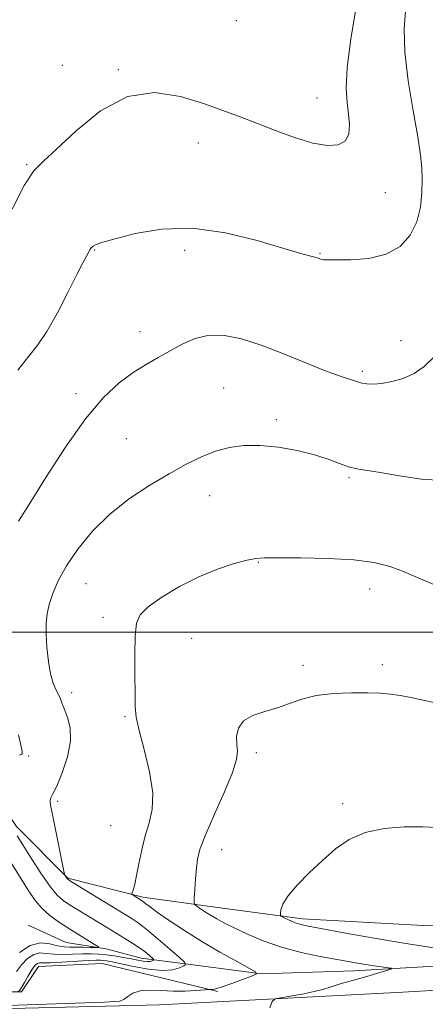
# Model space of a CAD drawing. Extents: x 2132300 to 2135200, y 342300 to 345200.
# Drawn here: x 2133390 to 2133486, y 343912 to 344145 of the extents above; entities that cross this region are included whole.
import ezdxf

# ---------------------------------------------------------------- set-up
doc = ezdxf.new("R2010")
doc.units = 0
doc.header["$MEASUREMENT"] = 0
for name, color, linetype, lineweight in [('32000', 7, 'Continuous', 0), ('DTM HARD BREAKLINE', 7, 'Continuous', 0), ('DTM SPOT ELEVATION', 2, 'Continuous', 13), ('INDEX CONTOUR', 41, 'Continuous', 13), ('INTERMEDIATE CONTOUR', 44, 'Continuous', 0)]:
    doc.layers.add(name, color=color, linetype=linetype, lineweight=lineweight)

msp = doc.modelspace()

# ---------------------------------------------------------------- linework, layer by layer
at = {"layer": '32000', "flags": 128}
msp.add_lwpolyline([(2132500, 344000), (2135000, 344000)], dxfattribs=at)
at = {"layer": 'DTM HARD BREAKLINE'}
for points in [[(2133362.234, 344012.268, 929.622), (2133363.614, 344009.628, 929.755), (2133366.589, 344002.075, 930.31), (2133367.603, 343996.717, 930.716), (2133370.832, 343988.451, 931.16), (2133374.387, 343979.872, 931.641), (2133377.256, 343973.673, 932.269), (2133378.396, 343971.326, 933.379), (2133383.044, 343962.794, 934.044), (2133389.055, 343954.049, 934.451), (2133401.187, 343941.903, 936.115), (2133418.924, 343937.384, 938.333), (2133436.012, 343935.038, 940.7), (2133456.605, 343932.244, 942.438), (2133486.599, 343930.617, 943.658), (2133535.989, 343932.566, 946.505), (2133580.932, 343933.755, 946.246), (2133631.07, 343935.75, 949.833), (2133653.48, 343936.052, 951.016), (2133659.227, 343933.359, 951.756), (2133659.519, 343930.686, 951.83)], [(2133653.62, 343930.424, 949.574), (2133592.977, 343925.723, 945.803), (2133515.156, 343922.707, 942.364), (2133468.735, 343920.029, 939.406), (2133446.955, 343919.292, 938.075), (2133430.142, 343921.468, 936.226), (2133418.512, 343923.022, 933.194), (2133410.257, 343925.202, 932.232), (2133400.801, 343926.665, 930.716), (2133391.763, 343930.8, 930.125)], [(2133674.794, 343926.323, 953.757), (2133631.633, 343923.251, 950.698), (2133584.128, 343920.888, 947.354), (2133564.619, 343919.836, 945.758), (2133480.351, 343914.982, 941.579), (2133422.848, 343911.923, 938.621), (2133333.852, 343909.72, 938.178), (2133271.101, 343909.905, 937.253), (2133220.65, 343911.047, 937.142), (2133200.318, 343911.936, 937.549)], [(2133436.652, 343915.104, 938.141), (2133428.479, 343917.094, 937.549), (2133409.274, 343921.736, 937.105), (2133394.251, 343921.054, 936.662), (2133390.182, 343915.036, 936.292), (2133380.101, 343915.059, 935.885)]]:
    msp.add_polyline3d(points, dxfattribs=at)
at = {"layer": 'DTM SPOT ELEVATION'}
for p in [(2133441.01, 344144.46, 928.2), (2133399.84, 344133.86, 929.5), (2133413.07, 344132.86, 929.9), (2133460.08, 344126.14, 929.1), (2133432.01, 344115.5, 930.8), (2133391.4, 344110.44, 929.9), (2133476.19, 344103.8, 930.9), (2133407.53, 344090.26, 932.1), (2133428.78, 344090.19, 932.5), (2133460.8, 344089.44, 931.9), (2133418.24, 344070.96, 933.4), (2133479.9, 344068.85, 933.3), (2133470.81, 344061.63, 933.7), (2133437.96, 344057.7, 935.1), (2133403.12, 344056.31, 933.6), (2133450.46, 344050.2, 935.7), (2133414.97, 344045.71, 935.1), (2133467.62, 344036.52, 936.2), (2133434.71, 344032.25, 936.7), (2133446.18, 344016.47, 938.1), (2133405.44, 344011.44, 936.9), (2133472.53, 344010.15, 938.7), (2133409.51, 344003.53, 937.4), (2133430.41, 343998.52, 939.1), (2133456.72, 343992.16, 939.6), (2133475.51, 343992.29, 939.6), (2133402.1, 343985.67, 936.5), (2133414.66, 343980.06, 937.8), (2133445.7, 343971.54, 940.4), (2133391.93, 343970.74, 934.2), (2133398.77, 343960, 936.3), (2133466.14, 343959.47, 941.6), (2133411.32, 343954.3, 936.8), (2133437.53, 343948.61, 940.8)]:
    msp.add_point(p, dxfattribs=at)
at = {"layer": 'INDEX CONTOUR'}
for points in [[(2133469.289, 344147.661, 930), (2133468.019, 344140.021, 930), (2133467.19, 344133.377, 930), (2133466.968, 344128.52, 930), (2133467.166, 344125.073, 930), (2133467.514, 344122.374, 930), (2133467.739, 344119.902, 930), (2133467.575, 344117.731, 930), (2133466.759, 344116.079, 930), (2133465.074, 344115.132, 930), (2133462.509, 344114.929, 930), (2133459.1, 344115.475, 930), (2133454.951, 344116.719, 930), (2133450.435, 344118.383, 930), (2133445.995, 344120.13, 930), (2133441.913, 344121.713, 930), (2133437.835, 344123.225, 930), (2133433.252, 344124.847, 930), (2133427.794, 344126.55, 930), (2133421.67, 344127.468, 930), (2133415.232, 344126.523, 930), (2133408.866, 344123.096, 930), (2133403.1, 344118.393, 930), (2133398.493, 344114.077, 930), (2133395.37, 344111.271, 930), (2133393.114, 344108.936, 930), (2133390.868, 344105.495, 930), (2133388.018, 344099.907, 930)], [(2133487.663, 343983.405, 940), (2133482.234, 343984.549, 940), (2133479.698, 343985.039, 940), (2133477.417, 343985.368, 940), (2133475.025, 343985.554, 940), (2133472.05, 343985.64, 940), (2133468.203, 343985.643, 940), (2133463.933, 343985.472, 940), (2133459.877, 343985.011, 940), (2133456.499, 343984.194, 940), (2133453.583, 343983.172, 940), (2133450.74, 343982.144, 940), (2133447.728, 343981.237, 940), (2133444.884, 343980.276, 940), (2133442.686, 343979.011, 940), (2133441.479, 343977.288, 940), (2133441.061, 343975.336, 940), (2133441.096, 343973.478, 940), (2133441.229, 343971.858, 940), (2133441.047, 343969.901, 940), (2133440.122, 343966.849, 940), (2133438.216, 343962.27, 940), (2133435.855, 343957.016, 940), (2133433.755, 343952.264, 940), (2133432.46, 343948.873, 940), (2133431.827, 343946.435, 940), (2133431.539, 343944.226, 940), (2133431.333, 343941.727, 940), (2133431.166, 343939.24, 940), (2133431.048, 343937.271, 940), (2133431.011, 343936.171, 940), (2133431.166, 343935.65, 940), (2133431.648, 343935.262, 940), (2133432.539, 343934.658, 940), (2133433.726, 343933.873, 940), (2133435.044, 343933.038, 940), (2133436.41, 343932.236, 940), (2133438.067, 343931.35, 940), (2133440.338, 343930.213, 940), (2133443.459, 343928.729, 940), (2133447.312, 343927.088, 940), (2133451.69, 343925.548, 940), (2133456.339, 343924.316, 940), (2133460.82, 343923.386, 940), (2133469.64, 343921.822, 940), (2133471.556, 343921.504, 940), (2133473.56, 343921.199, 940), (2133476.919, 343920.724, 940), (2133477.682, 343920.601, 940), (2133477.711, 343920.478, 940), (2133477.032, 343920.247, 940), (2133475.702, 343919.834, 940), (2133473.898, 343919.286, 940), (2133471.833, 343918.681, 940), (2133467.58, 343917.492, 940), (2133465.566, 343916.897, 940), (2133463.672, 343916.289, 940), (2133461.688, 343915.676, 940), (2133459.347, 343915.071, 940), (2133456.528, 343914.495, 940), (2133453.687, 343913.997, 940), (2133451.426, 343913.631, 940), (2133450.152, 343913.355, 940), (2133449.493, 343912.74, 940), (2133448.887, 343911.257, 940)]]:
    msp.add_polyline3d(points, dxfattribs=at)
at = {"layer": 'INTERMEDIATE CONTOUR'}
for points in [[(2133481.008, 344146.739, 932), (2133480.651, 344142.498, 932), (2133480.804, 344137.027, 932), (2133481.619, 344130.233, 932), (2133482.78, 344123.122, 932), (2133483.857, 344116.971, 932), (2133484.513, 344112.684, 932), (2133484.803, 344109.672, 932), (2133484.88, 344106.972, 932), (2133484.833, 344103.835, 932), (2133484.499, 344100.37, 932), (2133483.651, 344096.903, 932), (2133482.087, 344093.738, 932), (2133479.702, 344091.115, 932), (2133476.415, 344089.253, 932), (2133472.303, 344088.278, 932), (2133468.088, 344087.948, 932), (2133464.651, 344087.926, 932), (2133461.695, 344087.949, 932), (2133461.279, 344088, 932), (2133460.889, 344088.114, 932), (2133460.341, 344088.295, 932), (2133459.527, 344088.542, 932), (2133458.249, 344088.891, 932), (2133455.941, 344089.54, 932), (2133445.877, 344092.515, 932), (2133438.445, 344094.321, 932), (2133430.633, 344095.384, 932), (2133423.334, 344095.184, 932), (2133417.093, 344094.147, 932), (2133412.363, 344092.936, 932), (2133409.428, 344092.077, 932), (2133407.881, 344091.536, 932), (2133407.143, 344091.144, 932), (2133406.711, 344090.75, 932), (2133406.386, 344090.278, 932), (2133405.542, 344088.801, 932), (2133404.687, 344087.231, 932), (2133403.263, 344084.453, 932), (2133401.16, 344080.226, 932), (2133398.679, 344075.383, 932), (2133396.222, 344071.027, 932), (2133394.057, 344067.888, 932), (2133391.905, 344065.21, 932), (2133389.352, 344061.865, 932)], [(2133487.746, 344065.003, 934), (2133485.42, 344062.74, 934), (2133483.031, 344061.074, 934), (2133480.397, 344059.916, 934), (2133477.722, 344059.175, 934), (2133475.306, 344058.76, 934), (2133473.377, 344058.589, 934), (2133471.872, 344058.614, 934), (2133470.655, 344058.799, 934), (2133469.597, 344059.101, 934), (2133467.538, 344059.844, 934), (2133466.277, 344060.228, 934), (2133464.402, 344060.838, 934), (2133461.442, 344061.946, 934), (2133452.019, 344065.8, 934), (2133446.849, 344067.779, 934), (2133442.225, 344069.26, 934), (2133438.167, 344070.075, 934), (2133434.553, 344070.112, 934), (2133431.263, 344069.335, 934), (2133428.214, 344067.999, 934), (2133425.327, 344066.436, 934), (2133422.516, 344064.889, 934), (2133419.662, 344063.251, 934), (2133416.637, 344061.326, 934), (2133413.317, 344058.866, 934), (2133409.592, 344055.403, 934), (2133405.358, 344050.415, 934), (2133400.641, 344043.724, 934), (2133395.999, 344036.511, 934), (2133392.121, 344030.3, 934), (2133389.508, 344026.212, 934)], [(2133489.751, 344035.837, 936), (2133484.753, 344036.145, 936), (2133479.537, 344036.906, 936), (2133474.988, 344037.698, 936), (2133469.442, 344038.584, 936), (2133467.487, 344039.065, 936), (2133465.338, 344039.838, 936), (2133462.724, 344040.826, 936), (2133459.439, 344041.885, 936), (2133455.392, 344042.875, 936), (2133450.961, 344043.66, 936), (2133446.638, 344044.106, 936), (2133442.799, 344044.105, 936), (2133439.344, 344043.647, 936), (2133436.056, 344042.749, 936), (2133432.721, 344041.421, 936), (2133429.137, 344039.651, 936), (2133425.105, 344037.419, 936), (2133420.53, 344034.712, 936), (2133415.72, 344031.528, 936), (2133411.085, 344027.873, 936), (2133406.982, 344023.807, 936), (2133403.539, 344019.612, 936), (2133400.829, 344015.629, 936), (2133398.886, 344012.131, 936), (2133397.585, 344009.125, 936), (2133396.762, 344006.55, 936), (2133396.271, 344004.297, 936), (2133396.048, 344002.059, 936), (2133396.043, 343999.48, 936), (2133396.217, 343996.353, 936), (2133396.557, 343993.058, 936), (2133397.056, 343990.125, 936), (2133397.691, 343987.953, 936), (2133398.362, 343986.414, 936), (2133398.951, 343985.251, 936), (2133399.391, 343984.216, 936), (2133399.801, 343983.098, 936), (2133400.35, 343981.695, 936), (2133401.106, 343979.825, 936), (2133401.737, 343977.377, 936), (2133401.81, 343974.26, 936), (2133401.048, 343970.519, 936), (2133399.789, 343966.741, 936), (2133398.524, 343963.651, 936), (2133397.648, 343961.773, 936), (2133397.158, 343960.829, 936), (2133396.95, 343960.342, 936), (2133396.947, 343959.825, 936), (2133397.163, 343958.741, 936), (2133397.634, 343956.542, 936), (2133398.356, 343952.966, 936), (2133400.197, 343943.54, 936), (2133400.362, 343942.791, 936), (2133400.458, 343942.567, 936), (2133400.925, 343941.847, 936), (2133401.128, 343941.645, 936), (2133401.822, 343941.19, 936), (2133416.14, 343932.405, 936), (2133417.991, 343931.161, 936), (2133419.972, 343929.628, 936), (2133422.551, 343927.462, 936), (2133425.288, 343925.09, 936), (2133427.519, 343923.131, 936), (2133428.728, 343922.027, 936), (2133428.996, 343921.524, 936), (2133428.552, 343921.187, 936), (2133427.56, 343920.705, 936), (2133425.924, 343920.242, 936), (2133423.482, 343920.082, 936), (2133420.22, 343920.413, 936), (2133416.707, 343921.044, 936), (2133411.619, 343922.116, 936), (2133410.393, 343922.348, 936), (2133409.613, 343922.463, 936), (2133408.9, 343922.521, 936), (2133407.826, 343922.516, 936), (2133405.952, 343922.426, 936), (2133399.773, 343922.039, 936), (2133396.955, 343921.891, 936), (2133395.237, 343921.852, 936), (2133394.39, 343921.843, 936), (2133393.969, 343921.755, 936), (2133393.591, 343921.48, 936), (2133393.126, 343920.923, 936), (2133392.509, 343919.99, 936), (2133391.716, 343918.666, 936), (2133390.893, 343917.234, 936), (2133390.232, 343916.052, 936), (2133389.828, 343915.387, 936), (2133389.405, 343915.129, 936)], [(2133488.072, 344011.086, 938), (2133484.149, 344012.723, 938), (2133480.674, 344014.232, 938), (2133477.316, 344015.477, 938), (2133473.532, 344016.421, 938), (2133468.724, 344017.055, 938), (2133462.621, 344017.389, 938), (2133456.249, 344017.514, 938), (2133450.958, 344017.539, 938), (2133447.673, 344017.53, 938), (2133445.6, 344017.391, 938), (2133443.522, 344016.982, 938), (2133440.48, 344016.176, 938), (2133436.566, 344014.897, 938), (2133432.135, 344013.083, 938), (2133427.572, 344010.75, 938), (2133423.397, 344008.232, 938), (2133420.161, 344005.944, 938), (2133418.249, 344004.096, 938), (2133417.376, 344002.098, 938), (2133417.092, 343999.155, 938), (2133417.012, 343994.797, 938), (2133417.014, 343989.85, 938), (2133417.044, 343985.461, 938), (2133417.095, 343982.396, 938), (2133417.343, 343979.881, 938), (2133418.009, 343976.761, 938), (2133419.186, 343972.242, 938), (2133420.444, 343966.989, 938), (2133421.225, 343962.031, 938), (2133421.131, 343958.125, 938), (2133420.408, 343954.95, 938), (2133419.464, 343951.913, 938), (2133418.635, 343948.599, 938), (2133417.964, 343945.3, 938), (2133417.422, 343942.482, 938), (2133416.986, 343940.5, 938), (2133416.654, 343939.262, 938), (2133416.325, 343938.202, 938), (2133416.375, 343938.015, 938), (2133416.626, 343937.839, 938), (2133418.522, 343936.676, 938), (2133418.805, 343936.483, 938), (2133419.123, 343936.234, 938), (2133419.626, 343935.82, 938), (2133420.598, 343935.071, 938), (2133422.359, 343933.796, 938), (2133425.126, 343931.881, 938), (2133428.707, 343929.509, 938), (2133432.808, 343926.941, 938), (2133437.086, 343924.433, 938), (2133441.003, 343922.242, 938), (2133443.972, 343920.625, 938), (2133445.529, 343919.726, 938), (2133445.689, 343919.238, 938), (2133444.59, 343918.746, 938), (2133442.461, 343917.947, 938), (2133439.903, 343917.007, 938), (2133437.612, 343916.208, 938), (2133436.119, 343915.763, 938), (2133435.32, 343915.599, 938), (2133434.95, 343915.577, 938), (2133434.725, 343915.574, 938), (2133431.414, 343915.336, 938), (2133428.911, 343915.217, 938), (2133426.072, 343915.199, 938), (2133423.193, 343915.317, 938), (2133420.507, 343915.404, 938), (2133418.233, 343915.24, 938), (2133416.531, 343914.69, 938), (2133415.329, 343913.942, 938), (2133414.498, 343913.265, 938), (2133413.453, 343912.851, 938), (2133409.8, 343912.576, 938), (2133400.694, 343912.238, 938), (2133384.683, 343911.7, 938)], [(2133389.483, 343975.733, 934), (2133390.081, 343973.258, 934), (2133390.358, 343971.853, 934), (2133390.362, 343971.26, 934), (2133390.139, 343971.085, 934), (2133389.712, 343970.957, 934)], [(2133488.717, 343953.837, 942), (2133485.075, 343953.992, 942), (2133480.668, 343954.004, 942), (2133475.915, 343953.639, 942), (2133471.427, 343952.697, 942), (2133467.653, 343951.039, 942), (2133464.403, 343948.772, 942), (2133461.329, 343946.063, 942), (2133458.212, 343943.106, 942), (2133455.35, 343940.195, 942), (2133453.17, 343937.651, 942), (2133451.969, 343935.724, 942), (2133451.511, 343934.392, 942), (2133451.43, 343933.56, 942), (2133451.446, 343933.117, 942), (2133451.624, 343932.872, 942), (2133452.119, 343932.614, 942), (2133453.021, 343932.191, 942), (2133454.181, 343931.676, 942), (2133455.386, 343931.2, 942), (2133456.584, 343930.843, 942), (2133458.357, 343930.47, 942), (2133461.45, 343929.892, 942), (2133466.418, 343928.974, 942), (2133473.077, 343927.791, 942), (2133481.056, 343926.468, 942), (2133489.807, 343925.138, 942)], [(2133389.177, 343951.905, 934), (2133390.514, 343949.75, 934), (2133392.494, 343946.594, 934), (2133394.798, 343943.033, 934), (2133396.969, 343939.915, 934), (2133398.666, 343937.866, 934), (2133400.039, 343936.635, 934), (2133401.355, 343935.754, 934), (2133410.523, 343930.115, 934), (2133414.646, 343927.615, 934), (2133416.498, 343926.47, 934), (2133418.113, 343925.407, 934), (2133419.43, 343924.442, 934), (2133420.428, 343923.634, 934), (2133421.446, 343922.736, 934), (2133421.523, 343922.592, 934), (2133421.396, 343922.495, 934), (2133421.111, 343922.356, 934), (2133420.641, 343922.224, 934), (2133419.94, 343922.178, 934), (2133418.965, 343922.279, 934), (2133417.696, 343922.507, 934), (2133416.115, 343922.816, 934), (2133414.238, 343923.164, 934), (2133412.215, 343923.501, 934), (2133410.228, 343923.778, 934), (2133408.396, 343923.953, 934), (2133406.59, 343924.026, 934), (2133404.618, 343924.006, 934), (2133402.364, 343923.918, 934), (2133400.02, 343923.85, 934), (2133397.855, 343923.903, 934), (2133396.063, 343924.109, 934), (2133394.542, 343924.21, 934), (2133393.117, 343923.875, 934), (2133391.66, 343922.883, 934), (2133390.245, 343921.442, 934), (2133388.991, 343919.871, 934)], [(2133387.778, 343945.482, 932), (2133389.952, 343941.941, 932), (2133391.788, 343939.008, 932), (2133393.416, 343936.644, 932), (2133395.056, 343934.711, 932), (2133396.885, 343933.07, 932), (2133398.931, 343931.591, 932), (2133401.182, 343930.143, 932), (2133407.49, 343926.236, 932), (2133408.38, 343925.668, 932), (2133408.45, 343925.468, 932), (2133407.759, 343925.467, 932), (2133406.416, 343925.518, 932), (2133404.724, 343925.57, 932), (2133403.035, 343925.596, 932), (2133401.599, 343925.595, 932), (2133400.258, 343925.661, 932), (2133398.754, 343925.915, 932), (2133396.888, 343926.366, 932), (2133394.694, 343926.576, 932), (2133392.264, 343925.994, 932), (2133389.73, 343924.285, 932)]]:
    msp.add_polyline3d(points, dxfattribs=at)

doc.saveas('drawing.dxf')
